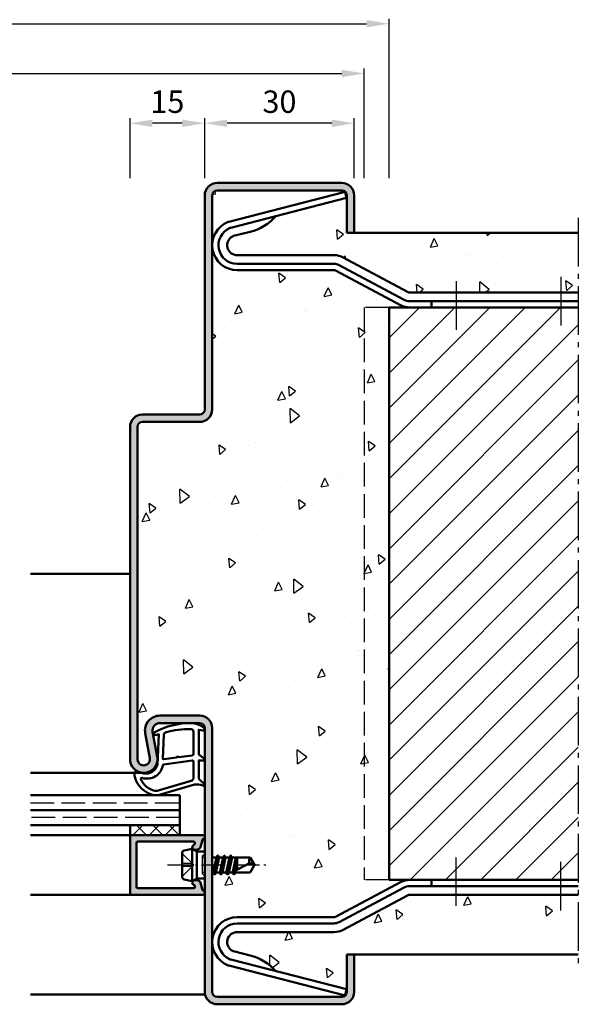
# Model space of a CAD drawing. Units: millimetres. Extents: x 0 to 2100, y -26 to 1485.
# Drawn here: x 1375 to 1487, y 1018 to 1216 of the extents above; entities that cross this region are included whole.
import ezdxf

# ---------------------------------------------------------------- set-up
doc = ezdxf.new("R2010")
doc.units = ezdxf.units.MM
for name, pattern in [('AM_DIN_F_W050', [6.25, 4.75, -1.5]), ('AM_DIN_G_W050', [13.75, 9.75, -1.5, 1, -1.5]), ('AM_DIN_G_W050x2', [6.875, 4.75, -0.875, 0.375, -0.875])]:
    doc.linetypes.add(name, pattern=pattern)
for name, color, linetype, lineweight in [('AM_0', 7, 'Continuous', 50), ('AM_1', 14, 'Continuous', 50), ('AM_3', 6, 'AM_DIN_F_W050', 25), ('AM_5', 3, 'Continuous', 25), ('AM_7', 4, 'AM_DIN_G_W050', 25), ('AM_8', 1, 'Continuous', 25)]:
    doc.layers.add(name, color=color, linetype=linetype, lineweight=lineweight)
doc.styles.get("Standard").update_dxf_attribs({"font": 'ISOCP.SHX'})
doc.dimstyles.new('AM_DIN$0', dxfattribs={"dimtxt": 5, "dimasz": 5, "dimexe": 1, "dimexo": 1, "dimgap": 1.5, "dimtad": 1, "dimdec": 1, "dimdsep": 46, "dimtxsty": 'Standard', "dimcen": 0, "dimclrd": 256, "dimclre": 256, "dimclrt": 2, "dimadec": 0, "dimazin": 2, "dimtp": 0.1, "dimtm": 0.1, "dimtfac": 0.71, "dimtdec": 1, "dimtmove": 0, "dimatfit": 3, "dimfxl": 0, "dimlwd": -1, "dimlwe": -1, "dimarcsym": 0})
pattern_1 = [(94.99999999999994, (1050, -229.9999999999977), (14.00946503457718, 11.75533794048302), [1.905, -20.955]), (40.00000000000002, (1050, -229.9999999999977), (-16.00184531424416, 11.01767285788194), [1.524, -16.764058417]), (145.4514447, (1051.167451715871, -229.020391695524), (-1.992379762965978, 22.77301021368535), [1.61900088, -17.80902446]), (91.18419999999993, (1046.407897551572, -226.4078975515701), (22.14102432304705, 16.19534128742705), [2.857499999999999, -31.43249999999999]), (141.63555761, (1048.252979559994, -225.0582852647262), (-0.7086617476218535, 34.28267636152945), [2.428502314, -26.713560816]), (36.18415117000001, (1046.407897551572, -226.4078975515701), (-0.7086617458072162, 34.28267636162032), [2.285996707, -25.145973192]), (66, (1049.101974387893, -225.5098719394632), (17.95199793093499, 3.489514907439818), [1.904999999999999, -20.95499999999998]), (11.00000000000003, (1049.101974387893, -225.5098719394632), (-8.653992652234553, 17.39411931937545), [1.524, -16.764]), (116.451445, (1050.597974218675, -225.2190790345288), (9.298005187572974, 20.88363427013335), [1.61900088, -17.80899376]), (82.50000000000001, (1050, -229.9999999999977), (-5.760546906781041, 6.197341367358699), [0, -16.56079999999998, 0, -17.01799999999998, 0, -16.82749999999998]), (52.49999999999999, (1050, -229.9999999999977), (-2.358972731942485, 11.80870002746923), [0, -9.7028, 0, -16.1798, 0, -6.413500000000001]), (12.5, (1045.994805770003, -234.0051942299946), (9.99278630325158, 9.182619558271359), [0, -6.350000000000001, 0, -19.812, 0, -26.289]), (2.499999999999997, (1044.198754545789, -235.8012454542084), (8.676390441821674, 12.27223928811142), [0, -8.255, 0, -13.1572, 0, -18.669])]

# ---------------------------------------------------------------- blocks, each defined once
blk = doc.blocks.new('*D387')
at = {"layer": 'AM_5', "linetype": 'ByBlock'}
for p, q in [((1180.000000000001, 1184.000000099273), (1180.000000000001, 1206.000000099273)), ((1184.500000000001, 1205.000000099273), (1439.500000000001, 1205.000000099273)), ((1444.000000000001, 1184.000000099273), (1444.000000000001, 1206.000000099273))]:
    blk.add_line(p, q, dxfattribs=at)
at = {"layer": 'AM_5'}
for points in [[(1184.500000000001, 1205.750000099273), (1184.500000000001, 1204.250000099273), (1180.000000000001, 1205.000000099273)], [(1439.500000000001, 1205.750000099273), (1439.500000000001, 1204.250000099273), (1444.000000000001, 1205.000000099273)]]:
    blk.add_solid(points, dxfattribs=at)
at = {"layer": 'Defpoints', "color": 0}
for p in [(1444.000000000001, 1205.000000099273), (1180.000000000001, 1183.000000099273), (1444.000000000001, 1183.000000099273)]:
    blk.add_point(p, dxfattribs=at)
at = {"layer": 'AM_5', "color": 2, "insert": (1312.000000000001, 1208.750000099273), "char_height": 4.5, "attachment_point": 5}
blk.add_mtext('RRB', dxfattribs=at)
blk = doc.blocks.new('*D388')
at = {"layer": 'AM_5', "linetype": 'ByBlock'}
for p, q in [((1175.000000000001, 1184.000000099273), (1175.000000000001, 1216.000000099273)), ((1179.500000000001, 1215.000000099273), (1444.500000000001, 1215.000000099273)), ((1449.000000000001, 1184.000000099273), (1449.000000000001, 1216.000000099273))]:
    blk.add_line(p, q, dxfattribs=at)
at = {"layer": 'AM_5'}
for points in [[(1179.500000000001, 1215.750000099273), (1179.500000000001, 1214.250000099273), (1175.000000000001, 1215.000000099273)], [(1444.500000000001, 1215.750000099273), (1444.500000000001, 1214.250000099273), (1449.000000000001, 1215.000000099273)]]:
    blk.add_solid(points, dxfattribs=at)
at = {"layer": 'Defpoints', "color": 0}
for p in [(1449.000000000001, 1215.000000099273), (1175.000000000001, 1183.000000099273), (1449.000000000001, 1183.000000099273)]:
    blk.add_point(p, dxfattribs=at)
at = {"layer": 'AM_5', "color": 2, "insert": (1312.000000000001, 1218.750000099273), "char_height": 4.5, "attachment_point": 5}
blk.add_mtext('RNB', dxfattribs=at)
blk = doc.blocks.new('*D478')
at = {"layer": 'AM_5', "linetype": 'ByBlock'}
for p, q in [((1412.000000000001, 1184.000000099275), (1412.000000000001, 1196.000000099275)), ((1437.500000000001, 1195.000000099275), (1416.500000000001, 1195.000000099275)), ((1442.000000000001, 1184.000000099275), (1442.000000000001, 1196.000000099275))]:
    blk.add_line(p, q, dxfattribs=at)
at = {"layer": 'AM_5'}
for points in [[(1416.500000000001, 1195.750000099275), (1416.500000000001, 1194.250000099275), (1412.000000000001, 1195.000000099275)], [(1437.500000000001, 1195.750000099275), (1437.500000000001, 1194.250000099275), (1442.000000000001, 1195.000000099275)]]:
    blk.add_solid(points, dxfattribs=at)
at = {"layer": 'Defpoints', "color": 0}
for p in [(1412.000000000001, 1195.000000099275), (1412.000000000001, 1183.000000099275), (1442.000000000001, 1183.000000099275)]:
    blk.add_point(p, dxfattribs=at)
at = {"layer": 'AM_5', "color": 2, "insert": (1427.000000000001, 1198.750000099275), "char_height": 4.5, "attachment_point": 5}
blk.add_mtext('30', dxfattribs=at)
blk = doc.blocks.new('*D479')
at = {"layer": 'AM_5', "linetype": 'ByBlock'}
for p, q in [((1397.000000000001, 1184.000000099275), (1397.000000000001, 1196.000000099275)), ((1407.500000000001, 1195.000000099275), (1401.500000000001, 1195.000000099275)), ((1412.000000000001, 1184.000000099275), (1412.000000000001, 1196.000000099275))]:
    blk.add_line(p, q, dxfattribs=at)
at = {"layer": 'AM_5'}
for points in [[(1401.500000000001, 1195.750000099275), (1401.500000000001, 1194.250000099275), (1397.000000000001, 1195.000000099275)], [(1407.500000000001, 1195.750000099275), (1407.500000000001, 1194.250000099275), (1412.000000000001, 1195.000000099275)]]:
    blk.add_solid(points, dxfattribs=at)
at = {"layer": 'Defpoints', "color": 0}
for p in [(1397.000000000001, 1195.000000099275), (1397.000000000001, 1183.000000099275), (1412.000000000001, 1183.000000099275)]:
    blk.add_point(p, dxfattribs=at)
at = {"layer": 'AM_5', "color": 2, "insert": (1404.500000000001, 1198.750000099275), "char_height": 4.5, "attachment_point": 5}
blk.add_mtext('15', dxfattribs=at)

msp = doc.modelspace()

# ---------------------------------------------------------------- hatches: boundary and pattern name
at = {"layer": 'AM_8'}
h = msp.add_hatch(color=256, dxfattribs=at)
edge = h.paths.add_edge_path()
edge.add_line((1402.453261158926, 1067.754855629745), (1401.525117306451, 1072.724624355381))
edge.add_arc((1402.999623393137, 1073.000000099275), 1.499999999999821, 90, 190.578577750718, ccw=False)
edge.add_line((1402.999623393137, 1074.500000099275), (1411.000000000001, 1074.500000099275))
edge.add_arc((1411.000000000001, 1073.500000099275), 1, 0, 90, ccw=False)
edge.add_line((1412.000000000001, 1073.500000099275), (1412.000000000001, 1020.500000099275))
edge.add_arc((1414.500000000001, 1020.500000099275), 2.5, 180, 270)
edge.add_line((1414.500000000001, 1018.000000099275), (1439.500000000001, 1018.000000099275))
edge.add_arc((1439.500000000001, 1020.500000099275), 2.5, 270, 360)
edge.add_line((1442.000000000001, 1020.500000099275), (1442.000000000001, 1028.000000099275))
edge.add_line((1442.000000000001, 1028.000000099275), (1440.500000000001, 1028.000000099275))
edge.add_line((1440.500000000001, 1028.000000099275), (1440.500000000001, 1020.500000099275))
edge.add_arc((1439.500000000001, 1020.500000099275), 1, -90, 0, ccw=False)
edge.add_line((1439.500000000001, 1019.500000099275), (1414.500000000001, 1019.500000099275))
edge.add_arc((1414.500000000001, 1020.500000099275), 1, 180, 270, ccw=False)
edge.add_line((1413.500000000001, 1020.500000099275), (1413.500000000001, 1073.500000099275))
edge.add_arc((1411.000000000001, 1073.500000099275), 2.5, 0, 90)
edge.add_line((1411.000000000001, 1076.000000099275), (1402.999623393137, 1076.000000099275))
edge.add_arc((1402.999623393137, 1073.000000099274), 3.000000000000227, 90, 190.5785777507079)
edge.add_line((1400.050611219764, 1072.449248611488), (1400.978755072238, 1067.479479885851))
edge.add_arc((1399.75, 1067.250000099275), 1.249999999999349, -180, 10.578577750651618, ccw=False)
edge.add_line((1398.500000000001, 1067.250000099275), (1398.500000000001, 1134.000000099275))
edge.add_arc((1399.500000000001, 1134.000000099275), 1, 90, 180, ccw=False)
edge.add_line((1399.500000000001, 1135.000000099275), (1411.000000000001, 1135.000000099275))
edge.add_arc((1411.000000000001, 1137.500000099275), 2.5, 270, 360)
edge.add_line((1413.500000000001, 1137.500000099275), (1413.500000000001, 1180.500000099275))
edge.add_arc((1414.500000000001, 1180.500000099275), 1, 90, 180, ccw=False)
edge.add_line((1414.500000000001, 1181.500000099275), (1439.500000000001, 1181.500000099275))
edge.add_arc((1439.5, 1180.500000099275), 1.000000000000227, -1.3017142919125035e-11, 89.99999999998698, ccw=False)
edge.add_line((1440.500000000001, 1180.500000099275), (1440.500000000001, 1173.000000099275))
edge.add_line((1440.500000000001, 1173.000000099275), (1442.000000000001, 1173.000000099275))
edge.add_line((1442.000000000001, 1173.000000099275), (1442.000000000001, 1180.500000099275))
edge.add_arc((1439.500000000001, 1180.500000099275), 2.5, 0, 90)
edge.add_line((1439.500000000001, 1183.000000099275), (1414.500000000001, 1183.000000099275))
edge.add_arc((1414.500000000001, 1180.500000099275), 2.5, 90, 180)
edge.add_line((1412.000000000001, 1180.500000099275), (1412.000000000001, 1137.500000099275))
edge.add_arc((1411.000000000001, 1137.500000099275), 1, -90, 0, ccw=False)
edge.add_line((1411.000000000001, 1136.500000099275), (1399.500000000001, 1136.500000099275))
edge.add_arc((1399.500000000001, 1134.000000099275), 2.5, 90, 180)
edge.add_line((1397.000000000001, 1134.000000099275), (1397.000000000001, 1067.250000099275))
edge.add_arc((1399.750000000001, 1067.250000099275), 2.75, 179.9999999999905, 370.5785777507132)
h = msp.add_hatch(dxfattribs=at)
h.set_pattern_fill('AR-CONC', color=256, scale=0.1, angle=45)
h.set_pattern_definition(pattern_1)
edge = h.paths.add_edge_path()
edge.add_line((1440.177561525702, 1181.199522006341), (1416.824769530367, 1175.205547015109))
edge.add_arc((1417.073381480906, 1174.236943846598), 1.000000000000064, 464.3953897674342, 470.8948869419166)
edge.add_arc((1418.5, 1170.499998623428), 5.000000000000048, 470.894886941909, 540)
edge.add_line((1413.5, 1170.499998623428), (1413.5, 1180.499998623427))
edge.add_arc((1414.5, 1180.499998623427), 1, 450, 540, ccw=False)
edge.add_line((1414.5, 1181.499998623427), (1439.5, 1181.499998623427))
edge.add_arc((1439.5, 1180.499998623427), 1, 360, 450, ccw=False)
edge.add_line((1440.5, 1180.499998623427), (1440.5, 1172.999998623427))
edge.add_line((1440.5, 1172.999998623427), (1487, 1172.999998623427))
edge.add_line((1487, 1172.999998623427), (1487, 1160.999998623428))
edge.add_line((1487, 1160.999998623428), (1453.190206063899, 1160.999998623428))
edge.add_arc((1453.190206063899, 1161.999998623428), 1, 241.82140989003682, 269.9999999999992, ccw=False)
edge.add_line((1452.717984651383, 1161.118518653399), (1439.824171597781, 1168.025918503543))
edge.add_arc((1437.935285947719, 1164.499998623428), 3.999999999999988, 421.8214098900372, 449.9999999999963)
edge.add_line((1437.935285947719, 1168.499998623428), (1418.5, 1168.499998623428))
edge.add_arc((1418.5, 1170.499998623428), 2, 117.41541170807591, 270, ccw=False)
edge.add_arc((1418.039561422803, 1171.387690189586), 0.9999999999999805, 464.395389767469, 477.4154117081006, ccw=False)
edge.add_line((1417.790949472263, 1172.356293358097), (1421.106276868324, 1173.207240409897))
edge.add_arc((1418.779595204125, 1182.927058460089), 9.994413964578515, 283.4618701475659, 318.8302645051411)
edge.add_line((1426.303017582217, 1176.347816390049), (1440.488326463875, 1179.988768045703))
edge.add_line((1440.488326463875, 1179.988768045703), (1440.177561525702, 1181.199522006341))
h = msp.add_hatch(dxfattribs=at)
h.set_pattern_fill('AR-CONC', color=256, scale=0.1, angle=45)
h.set_pattern_definition([(94.99999999999999, (0, -229.9999999999977), (14.00946503457718, 11.75533794048302), [1.905, -20.955]), (40.00000000000002, (0, -229.9999999999977), (-16.00184531424416, 11.01767285788194), [1.524, -16.764058417]), (145.4514447, (1.16745171587064, -229.020391695524), (-1.992379762965978, 22.77301021368535), [1.61900088, -17.80902446]), (91.18419999999998, (-3.592102448427661, -226.4078975515701), (22.14102432304705, 16.19534128742705), [2.857499999999999, -31.4325]), (141.63555761, (-1.747020440006355, -225.0582852647262), (-0.7086617476218535, 34.28267636152945), [2.428502314, -26.713560816]), (36.18415117000001, (-3.592102448427661, -226.4078975515701), (-0.7086617458072162, 34.28267636162032), [2.285996707, -25.145973192]), (66, (-0.8980256121069154, -225.5098719394632), (17.95199793093499, 3.489514907439818), [1.905, -20.95499999999999]), (11.00000000000004, (-0.8980256121069154, -225.5098719394632), (-8.653992652234553, 17.39411931937545), [1.524, -16.764]), (116.451445, (0.597974218675255, -225.2190790345288), (9.298005187572974, 20.88363427013335), [1.61900088, -17.80899376]), (82.50000000000001, (0, -229.9999999999977), (-5.760546906781041, 6.197341367358699), [0, -16.56079999999999, 0, -17.01799999999999, 0, -16.82749999999999]), (52.49999999999999, (0, -229.9999999999977), (-2.358972731942485, 11.80870002746923), [0, -9.7028, 0, -16.1798, 0, -6.413500000000001]), (12.5, (-4.005194229996843, -234.0051942299946), (9.99278630325158, 9.182619558271359), [0, -6.350000000000001, 0, -19.812, 0, -26.289]), (2.499999999999997, (-5.801245454210673, -235.8012454542084), (8.676390441821674, 12.27223928811142), [0, -8.255, 0, -13.1572, 0, -18.669])])
edge = h.paths.add_edge_path()
edge.add_line((1399.500000000001, 1135.000000099275), (1411.000000000001, 1135.000000099275))
edge.add_arc((1411.000000000001, 1137.500000099275), 2.5, 270, 360)
edge.add_line((1413.500000000001, 1137.500000099275), (1413.5, 1170.499998623428))
edge.add_arc((1418.5, 1170.499998623428), 5, 540, 630)
edge.add_line((1418.5, 1165.499998623428), (1437.935285947719, 1165.499998623428))
edge.add_arc((1437.935285947719, 1164.499998623428), 1, 421.8214098900404, 450, ccw=False)
edge.add_line((1438.407507360235, 1165.381478593457), (1451.301320413837, 1158.474078743313))
edge.add_arc((1453.190206063899, 1161.999998623428), 3.999999999999975, 241.8214098900375, 269.9999999999968)
edge.add_line((1453.190206063899, 1157.999998623428), (1449, 1157.999998623427))
edge.add_line((1449, 1157.999998623427), (1449, 1042.999998623427))
edge.add_line((1449, 1042.999998623427), (1453.18534668584, 1042.999998623427))
edge.add_arc((1453.190206063899, 1039.000001575122), 3.999999999999773, 450.0696054805695, 478.1785901099567)
edge.add_line((1451.301320413837, 1042.525921455237), (1438.407507360234, 1035.618521605093))
edge.add_arc((1437.935285947719, 1036.500001575122), 0.9999999999999525, 270, 298.1785901099305, ccw=False)
edge.add_line((1437.935285947719, 1035.500001575122), (1418.5, 1035.500001575122))
edge.add_arc((1418.5, 1030.500001575122), 5, 450, 540)
edge.add_line((1413.5, 1030.500001575122), (1413.500000000001, 1044.500000099275))
edge.add_line((1413.500000000001, 1044.500000099275), (1413.720710375709, 1044.500000099275))
edge.add_line((1413.720710375709, 1044.500000099275), (1413.934329975308, 1044.130000099274))
edge.add_arc((1413.977631245498, 1044.155000099275), 0.05000000000065108, 210.0000000002913, 330.0000000004205)
edge.add_line((1414.020932515688, 1044.130000099275), (1414.234552115286, 1044.500000099275))
edge.add_line((1414.234552115286, 1044.500000099275), (1415.020710375708, 1044.500000099275))
edge.add_line((1415.020710375708, 1044.500000099275), (1415.234329975309, 1044.130000099274))
edge.add_arc((1415.277631245498, 1044.155000099275), 0.04999999999986344, 210.0000000008124, 329.9999999998994)
edge.add_line((1415.320932515687, 1044.130000099275), (1415.534552115287, 1044.500000099275))
edge.add_line((1415.534552115287, 1044.500000099275), (1416.320710375709, 1044.500000099275))
edge.add_line((1416.320710375709, 1044.500000099275), (1416.534329975821, 1044.130000099274))
edge.add_arc((1416.57763124601, 1044.155000099275), 0.04999999999986344, 210.0000000008124, 329.9999999998994)
edge.add_line((1416.620932516199, 1044.130000099275), (1416.834552115287, 1044.500000099275))
edge.add_line((1416.834552115287, 1044.500000099275), (1417.620710375709, 1044.500000099275))
edge.add_line((1417.620710375709, 1044.500000099275), (1417.834329976033, 1044.130000099275))
edge.add_arc((1417.877631246223, 1044.155000099275), 0.04999999999980251, 209.9999999996493, 329.9999999996389)
edge.add_line((1417.920932516411, 1044.130000099275), (1418.108571353173, 1044.455000099275))
edge.add_line((1418.108571353173, 1044.455000099275), (1418.134552115288, 1044.500000099275))
edge.add_line((1418.134552115288, 1044.500000099275), (1421.09870907146, 1044.500000099275))
edge.add_line((1421.09870907146, 1044.500000099275), (1422.000000000003, 1046.000000099275))
edge.add_line((1422.000000000003, 1046.000000099275), (1421.09870907146, 1047.500000099275))
edge.add_line((1421.09870907146, 1047.500000099275), (1417.484552115286, 1047.500000099275))
edge.add_line((1417.484552115286, 1047.500000099275), (1417.270932515174, 1047.870000099275))
edge.add_arc((1417.227631244986, 1047.845000099274), 0.04999999999986344, 390.0000000008124, 509.9999999998995)
edge.add_line((1417.184329974796, 1047.870000099274), (1416.970710375709, 1047.500000099275))
edge.add_line((1416.970710375709, 1047.500000099275), (1416.184552115287, 1047.500000099275))
edge.add_line((1416.184552115287, 1047.500000099275), (1415.970932515175, 1047.870000099275))
edge.add_arc((1415.927631244985, 1047.845000099274), 0.05000000000065108, 390.0000000002913, 510.0000000004206)
edge.add_line((1415.884329974795, 1047.870000099274), (1415.670710375708, 1047.500000099275))
edge.add_line((1415.670710375708, 1047.500000099275), (1414.891644284528, 1047.500000099275))
edge.add_line((1414.891644284528, 1047.500000099275), (1414.670932515687, 1047.882284096737))
edge.add_arc((1414.627631245498, 1047.857284096736), 0.04999999999986344, 390.0000000008124, 509.9999999998995)
edge.add_line((1414.584329975309, 1047.882284096736), (1414.363618206466, 1047.500000099275))
edge.add_line((1414.363618206466, 1047.500000099275), (1413.584552115287, 1047.500000099275))
edge.add_line((1413.584552115287, 1047.500000099275), (1413.500000000001, 1047.646448658485))
edge.add_line((1413.500000000001, 1047.646448658485), (1413.500000000001, 1073.500000099275))
edge.add_arc((1411.000000000001, 1073.500000099275), 2.5, 360, 450)
edge.add_line((1411.000000000001, 1076.000000099275), (1402.999623393139, 1076.000000099275))
edge.add_arc((1402.999623393139, 1073.000000099275), 3.000000000000227, 450, 550.5785777507078)
edge.add_line((1400.050611219766, 1072.449248611489), (1400.97875507224, 1067.479479885851))
edge.add_arc((1399.750000000001, 1067.250000099275), 1.250000000000243, 180, 370.578577750644, ccw=False)
edge.add_line((1398.500000000001, 1067.250000099275), (1398.500000000001, 1134.000000099275))
edge.add_arc((1399.500000000001, 1134.000000099275), 1, 450, 540, ccw=False)
h = msp.add_hatch(dxfattribs=at)
h.set_pattern_fill('_U', color=256, scale=5, angle=45, style=0, pattern_type=0)
h.set_pattern_definition([(45, (1050, -229.9999999999977), (-3.535533905932737, 3.535533905932738), [])])
h.paths.add_polyline_path([(1453.190206063899, 1042.999998623427), (1449, 1042.999998623427), (1449, 1157.999998623427), (1487, 1157.999998623427), (1487, 1042.999998623427)])
h = msp.add_hatch(dxfattribs=at)
h.set_pattern_fill('_U', color=256, scale=2.3, angle=-45.00000000000001, style=0, double=1, pattern_type=0)
h.set_pattern_definition([(225, (1309.499999785622, 1048.49999995282), (-1.626345596729059, 1.626345596729059), []), (135, (1309.499999785622, 1048.49999995282), (1.626345596729059, 1.62634559672906), [])])
h.paths.add_polyline_path([(1396.999999999999, 1054.000000099275), (1406.999999999999, 1054.000000099275), (1406.999999999999, 1052.000000099274), (1396.999999999999, 1052.000000099274)])
h = msp.add_hatch(color=256, dxfattribs=at)
edge = h.paths.add_edge_path()
edge.add_line((1396.999999999998, 1051.700000099274), (1396.999999999999, 1040.300000099274))
edge.add_arc((1397.299999999998, 1040.300000099274), 0.2999999999994998, 179.9999999999131, 269.9999999999566)
edge.add_line((1397.299999999998, 1040.000000099274), (1411.599999999999, 1040.000000099275))
edge.add_arc((1411.599999999999, 1040.400000099275), 0.3999999999998636, 270, 429.7974961097703)
edge.add_arc((1411.841737448309, 1041.056934651635), 0.3000000000000101, 195.0000000001293, 249.7974961099911, ccw=False)
edge.add_line((1411.551959700423, 1040.979288938103), (1411.167176677841, 1042.41531872827))
edge.add_arc((1410.684213764696, 1042.285909205718), 0.5000000000004555, 15.00000000008838, 60.00000000012253)
edge.add_line((1410.934213764695, 1042.718921907611), (1410.65, 1042.883012801167))
edge.add_arc((1410.400000000001, 1042.450000099274), 0.5000000000002602, 60.00000000016765, 90.00000000013027)
edge.add_line((1410.4, 1042.950000099274), (1409.999999999999, 1042.950000099274))
edge.add_arc((1409.999999999999, 1042.450000099274), 0.5, 90, 247.9894097861763)
edge.add_arc((1409.700177630235, 1041.708308420348), 0.2999999999991411, 15.000000000353225, 67.98940978684021, ccw=False)
edge.add_line((1409.989955378121, 1041.78595413388), (1410.018976505284, 1041.677645812805))
edge.add_arc((1409.729198757398, 1041.600000099274), 0.2999999999998835, -90, 15.000000000045418, ccw=False)
edge.add_line((1409.729198757398, 1041.300000099274), (1398.599999999999, 1041.300000099274))
edge.add_arc((1398.599999999999, 1041.600000099274), 0.3000000000001819, 180, 269.9999999999566, ccw=False)
edge.add_line((1398.299999999999, 1041.600000099274), (1398.299999999998, 1050.400000099275))
edge.add_arc((1398.599999999999, 1050.400000099274), 0.3000000000004093, 89.99999999986971, 179.9999999999131, ccw=False)
edge.add_line((1398.599999999999, 1050.700000099275), (1409.729198757398, 1050.700000099274))
edge.add_arc((1409.729198757398, 1050.400000099274), 0.2999999999997272, -14.999999999930822, 90.00000000008691, ccw=False)
edge.add_line((1410.018976505285, 1050.322354385744), (1409.98995537812, 1050.214046064669))
edge.add_arc((1409.700177630234, 1050.291691778199), 0.3000000000000443, 292.0105902138768, 345.0000000000078, ccw=False)
edge.add_arc((1409.999999999999, 1049.550000099274), 0.4999999999993698, 112.0105902135724, 270)
edge.add_line((1409.999999999999, 1049.050000099274), (1410.4, 1049.050000099274))
edge.add_arc((1410.4, 1049.550000099274), 0.5000000000002274, 270, 299.9999999999843)
edge.add_line((1410.65, 1049.116987397382), (1410.934213764695, 1049.281078290937))
edge.add_arc((1410.684213764695, 1049.71409099283), 0.4999999999999273, 299.9999999999748, 344.9999999999737)
edge.add_line((1411.16717667784, 1049.584681470278), (1411.551959700423, 1051.020711260446))
edge.add_arc((1411.841737448309, 1050.943065546915), 0.2999999999998246, 110.20250389020191, 164.9999999999966, ccw=False)
edge.add_arc((1411.599999999999, 1051.600000099275), 0.400000000000043, 290.2025038901461, 449.9999999999674)
edge.add_line((1411.599999999999, 1052.000000099275), (1397.299999999998, 1052.000000099274))
edge.add_arc((1397.299999999998, 1051.700000099274), 0.2999999999999545, 90.00000000004343, 180)
h = msp.add_hatch(dxfattribs=at)
h.set_pattern_fill('AR-CONC', color=256, scale=0.1, angle=45)
h.set_pattern_definition(pattern_1)
edge = h.paths.add_edge_path()
edge.add_line((1439.824171597781, 1032.974078743312), (1452.717984651383, 1039.881478593456))
edge.add_arc((1453.190206063898, 1038.999998623427), 1.000000000000013, 449.99999999998124, 478.1785901099369, ccw=False)
edge.add_line((1453.190206063899, 1039.999998623427), (1487, 1039.999998623427))
edge.add_line((1487, 1039.999998623427), (1487, 1027.999998623427))
edge.add_line((1487, 1027.999998623427), (1440.5, 1027.999998623427))
edge.add_line((1440.5, 1027.999998623427), (1440.5, 1020.499998623427))
edge.add_arc((1439.5, 1020.499998623427), 1, 270, 360, ccw=False)
edge.add_line((1439.5, 1019.499998623427), (1414.5, 1019.499998623427))
edge.add_arc((1414.5, 1020.499998623427), 1, 180, 270, ccw=False)
edge.add_line((1413.5, 1020.499998623427), (1413.5, 1026.499998623427))
edge.add_line((1413.5, 1026.499998623427), (1413.720710375709, 1026.499998623427))
edge.add_line((1413.720710375709, 1026.499998623427), (1413.934329975308, 1026.129998623427))
edge.add_arc((1413.977631245497, 1026.154998623426), 0.04999999999972867, 209.9999999996981, 329.9999999996714)
edge.add_line((1414.020932515686, 1026.129998623426), (1414.234552115286, 1026.499998623427))
edge.add_line((1414.234552115286, 1026.499998623427), (1415.020710375708, 1026.499998623427))
edge.add_line((1415.020710375708, 1026.499998623427), (1415.234329975309, 1026.129998623427))
edge.add_arc((1415.277631245498, 1026.154998623426), 0.04999999999972867, 209.9999999996981, 329.9999999996714)
edge.add_line((1415.320932515687, 1026.129998623426), (1415.524157235452, 1026.481994163414))
edge.add_arc((1418.5, 1030.499998623427), 5.000000000000128, 233.475351213765, 249.105113058095)
edge.add_arc((1417.073381480906, 1026.763053400256), 1.00000000000006, 249.1051130581199, 255.6046102325658)
edge.add_line((1416.824769530367, 1025.794450231745), (1440.177561525702, 1019.800475240514))
edge.add_line((1440.177561525702, 1019.800475240514), (1440.488326463875, 1021.011229201153))
edge.add_line((1440.488326463875, 1021.011229201153), (1426.303017582217, 1024.652180856806))
edge.add_arc((1418.779595204125, 1018.072938786766), 9.994413964578554, 401.1697354948568, 432.6134510322603)
edge.add_line((1421.766093622876, 1027.610713039187), (1422, 1027.999998623427))
edge.add_line((1422, 1027.999998623427), (1421.098709071459, 1029.499998623427))
edge.add_line((1421.098709071459, 1029.499998623427), (1417.484552115286, 1029.499998623427))
edge.add_line((1417.484552115286, 1029.499998623427), (1417.270932515174, 1029.869998623426))
edge.add_arc((1417.227631244985, 1029.844998623426), 0.04999999999993728, 390.0000000007635, 509.9999999998344)
edge.add_line((1417.184329974796, 1029.869998623426), (1416.970710375707, 1029.499998623427))
edge.add_line((1416.970710375707, 1029.499998623427), (1416.767949192431, 1029.499998623427))
edge.add_arc((1418.5, 1030.499998623427), 1.999999999999998, 90, 210.0000000000151, ccw=False)
edge.add_line((1418.5, 1032.499998623427), (1437.935285947719, 1032.499998623427))
edge.add_arc((1437.935285947719, 1036.499998623427), 4, 269.9999999999996, 298.1785901099559)

# ---------------------------------------------------------------- linework, layer by layer
at = {"layer": 'AM_0'}
for p, q in [((1439.500000000001, 1183.000000099275), (1414.500000000001, 1183.000000099275)), ((1439.500000000001, 1181.500000099275), (1414.500000000001, 1181.500000099275)), ((1440.177561525702, 1181.199522006341), (1416.824769530367, 1175.205547015109)), ((1440.488326463875, 1179.988768045702), (1440.177561525702, 1181.199522006341)), ((1412.000000000001, 1180.500000099275), (1412.000000000001, 1137.500000099275)), ((1413.500000000001, 1180.500000099275), (1413.500000000001, 1137.500000099275)), ((1440.488326463875, 1179.988768045703), (1417.21072663828, 1174.014092673337)), ((1440.500000000001, 1173.000000099275), (1440.500000000001, 1180.500000099275)), ((1442.000000000001, 1173.000000099275), (1442.000000000001, 1180.500000099275)), ((1421.106276868324, 1173.207240409897), (1417.790949472263, 1172.356293358097)), ((1440.500000000001, 1173.000000099275), (1487.000000000001, 1173.000000099275)), ((1418.5, 1168.499998623428), (1437.935285947719, 1168.499998623428)), ((1439.824171597781, 1168.025918503543), (1452.717984651383, 1161.118518653399)), ((1418.5, 1166.749998623428), (1437.935285947719, 1166.749998623428)), ((1418.5, 1165.499998623428), (1437.935285947719, 1165.499998623428)), ((1438.407507360234, 1165.381478593457), (1451.301320413837, 1158.474078743313)), ((1438.997784125879, 1166.483328555993), (1451.891597179481, 1159.575928705849)), ((1453.190206063899, 1160.999998623428), (1487, 1160.999998623428)), ((1453.190206063899, 1159.249998623428), (1487, 1159.249998623428)), ((1457.5, 1159.249998623428), (1457.5, 1157.999998623428)), ((1449, 1157.999998623427), (1449, 1042.999998623427)), ((1449, 1157.999998623427), (1487, 1157.999998623427)), ((1411.000000000001, 1136.500000099275), (1399.500000000001, 1136.500000099275)), ((1397.000000000001, 1134.000000099275), (1397.000000000001, 1067.250000099275)), ((1398.500000000001, 1134.000000099275), (1398.500000000001, 1067.250000099275)), ((1411.000000000001, 1135.000000099275), (1399.500000000001, 1135.000000099275)), ((1402.999623393137, 1076.000000099275), (1411.000000000001, 1076.000000099275)), ((1402.999623393137, 1074.500000099275), (1411.000000000001, 1074.500000099275)), ((1400.978755072238, 1067.479479885851), (1400.050611219764, 1072.44924861149)), ((1402.453261158926, 1067.754855629744), (1401.525117306451, 1072.724624355381)), ((1412.000000000001, 1020.500000099275), (1412.000000000001, 1073.500000099275)), ((1413.500000000001, 1020.500000099275), (1413.500000000001, 1073.500000099275)), ((1377.000000000001, 1060.000000099274), (1406.999999999999, 1060.000000099274)), ((1406.999999999999, 1052.000000099275), (1406.999999999999, 1060.000000099274)), ((1406.999999999999, 1057.000000099275), (1377.000000000001, 1057.000000099275)), ((1406.999999999999, 1054.000000099275), (1377.000000000001, 1054.000000099275)), ((1396.999999999999, 1054.000000099275), (1396.999999999999, 1052.000000099274)), ((1396.999999999999, 1052.000000099274), (1411.599999999999, 1052.000000099275)), ((1396.999999999999, 1051.700000099274), (1396.999999999999, 1040.300000099274)), ((1398.299999999998, 1050.400000099275), (1398.299999999998, 1041.600000099274)), ((1398.599999999999, 1050.700000099274), (1409.729198757398, 1050.700000099274)), ((1411.551959700423, 1051.020711260446), (1411.167176677841, 1049.584681470278)), ((1407.499999999999, 1048.440098147916), (1407.499999999999, 1043.559902050634)), ((1409.499999999999, 1049.250000099275), (1407.901941932431, 1048.930388485761)), ((1409.499999999999, 1049.250000099275), (1410.4, 1048.730384857004)), ((1409.499999999999, 1042.750000099275), (1409.499999999999, 1049.250000099275)), ((1410.018976505284, 1050.322354385744), (1409.98995537812, 1050.214046064669)), ((1410.4, 1049.050000099274), (1409.999999999999, 1049.050000099274)), ((1410.4, 1048.730384857004), (1411.999999999999, 1048.730384857004)), ((1410.4, 1043.269615341545), (1410.4, 1048.730384857004)), ((1410.65, 1049.116987397382), (1410.934213764695, 1049.281078290937)), ((1413.499999999999, 1047.646448658485), (1413.584552115285, 1047.500000099275)), ((1413.584552115285, 1047.500000099275), (1413.499999999999, 1047.124758139632)), ((1413.584552115285, 1047.500000099275), (1414.363618206464, 1047.500000099275)), ((1414.363618206464, 1047.500000099275), (1413.720710375705, 1044.500000099275)), ((1413.986079446044, 1044.105718988212), (1414.619183044947, 1047.906565207798)), ((1414.891644284525, 1047.500000099275), (1414.234552115284, 1044.500000099275)), ((1414.584329975306, 1047.882284096736), (1414.363618206464, 1047.500000099275)), ((1414.670932515685, 1047.882284096736), (1414.891644284525, 1047.500000099275)), ((1414.891644284525, 1047.500000099275), (1415.670710375706, 1047.500000099275)), ((1415.670710375706, 1047.500000099275), (1415.020710375706, 1044.500000099275)), ((1415.286106912193, 1044.105723704581), (1415.919155578815, 1047.894276494059)), ((1416.184552115285, 1047.500000099275), (1415.534552115284, 1044.500000099275)), ((1415.884329974794, 1047.870000099274), (1415.670710375706, 1047.500000099275)), ((1415.970932515173, 1047.870000099274), (1416.184552115285, 1047.500000099275)), ((1416.184552115285, 1047.500000099275), (1416.970710375705, 1047.500000099275)), ((1416.970710375705, 1047.500000099275), (1416.320710375707, 1044.500000099275)), ((1416.586106912177, 1044.10572370449), (1417.219155578815, 1047.894276494059)), ((1417.484552115284, 1047.500000099275), (1416.834552115285, 1044.500000099275)), ((1417.184329974795, 1047.870000099274), (1416.970710375705, 1047.500000099275)), ((1417.270932515172, 1047.870000099274), (1417.484552115284, 1047.500000099275)), ((1417.484552115284, 1047.500000099275), (1421.098709071458, 1047.500000099275)), ((1418.270710375706, 1047.500000099275), (1417.645317732059, 1044.61357251321)), ((1418.002013639011, 1044.79938088508), (1418.453273919017, 1047.500000099275)), ((1418.499999999999, 1047.500000099275), (1418.499999999999, 1045.058789622733)), ((1421.999999999999, 1046.000000099275), (1421.098709071458, 1047.500000099275)), ((1413.499999999999, 1044.500000099275), (1413.720710375705, 1044.500000099275)), ((1413.934329975306, 1044.130000099274), (1413.720710375705, 1044.500000099275)), ((1414.020932515685, 1044.130000099274), (1414.234552115284, 1044.500000099275)), ((1414.234552115284, 1044.500000099275), (1415.020710375706, 1044.500000099275)), ((1415.234329975307, 1044.130000099274), (1415.020710375706, 1044.500000099275)), ((1415.320932515685, 1044.130000099274), (1415.534552115284, 1044.500000099275)), ((1415.534552115284, 1044.500000099275), (1416.320710375707, 1044.500000099275)), ((1416.534329975819, 1044.130000099274), (1416.320710375707, 1044.500000099275)), ((1416.620932516197, 1044.130000099274), (1416.834552115285, 1044.500000099275)), ((1416.834552115285, 1044.500000099275), (1417.620710375707, 1044.500000099275)), ((1417.42729302851, 1044.500000099275), (1420.95642256787, 1046.338377835167)), ((1417.834329976032, 1044.130000099274), (1417.620710375707, 1044.500000099275)), ((1417.92092855403, 1044.12999323749), (1418.108571353171, 1044.455000099275)), ((1417.920932516411, 1044.130000099274), (1418.134552115286, 1044.500000099275)), ((1418.134552115286, 1044.500000099275), (1421.098709071458, 1044.500000099275)), ((1418.499999999999, 1046.186682644111), (1418.224532546896, 1044.915294399025)), ((1421.999999999999, 1046.000000099275), (1421.098709071458, 1044.500000099275)), ((1409.499999999999, 1042.750000099275), (1407.901941932431, 1043.069611712788)), ((1409.499999999999, 1042.750000099275), (1410.4, 1043.269615341545)), ((1410.4, 1042.950000099274), (1409.999999999999, 1042.950000099274)), ((1410.4, 1043.269615341545), (1411.999999999999, 1043.269615341545)), ((1410.65, 1042.883012801167), (1410.934213764695, 1042.718921907612)), ((1438.407507360234, 1035.618521605093), (1451.301320413837, 1042.525921455237)), ((1449, 1042.999998623427), (1487, 1042.999998623427)), ((1457.5, 1041.750001575122), (1457.5, 1043.000001575122)), ((1398.599999999999, 1041.300000099274), (1409.729198757398, 1041.300000099274)), ((1410.018976505284, 1041.677645812805), (1409.98995537812, 1041.78595413388)), ((1411.551959700423, 1040.979288938103), (1411.167176677841, 1042.41531872827)), ((1438.997784125879, 1034.516671642557), (1451.891597179481, 1041.424071492701)), ((1453.190206063899, 1041.750001575122), (1487, 1041.750001575122)), ((1397.299999999998, 1040.000000099274), (1411.599999999999, 1040.000000099275)), ((1439.824171597781, 1032.974081695007), (1452.717984651383, 1039.881481545151)), ((1453.190206063899, 1040.000001575122), (1487, 1040.000001575122)), ((1418.5, 1035.500001575122), (1437.935285947719, 1035.500001575122)), ((1418.5, 1034.250001575122), (1437.935285947719, 1034.250001575122)), ((1418.5, 1032.500001575122), (1437.935285947719, 1032.500001575122)), ((1421.106276868324, 1027.792759788653), (1417.790949472263, 1028.643706840453)), ((1440.488326463875, 1021.011232152847), (1417.21072663828, 1026.985907525213)), ((1440.500000000001, 1028.000000099275), (1487.000000000001, 1028.000000099275)), ((1440.500000000001, 1028.000000099275), (1440.500000000001, 1020.500000099275)), ((1442.000000000001, 1028.000000099275), (1442.000000000001, 1020.500000099275)), ((1440.177561525702, 1019.800478192209), (1416.824769530367, 1025.794453183441)), ((1440.488326463875, 1021.011232152848), (1440.177561525702, 1019.800478192209)), ((1439.500000000001, 1019.500000099275), (1414.500000000001, 1019.500000099275)), ((1439.500000000001, 1018.000000099275), (1414.500000000001, 1018.000000099275))]:
    msp.add_line(p, q, dxfattribs=at)
for centre, radius, start, end in [((1414.500000000001, 1180.500000099275), 2.5, 90, 180), ((1439.500000000001, 1180.500000099275), 2.5, 0, 90), ((1414.500000000001, 1180.500000099275), 1, 90, 180), ((1439.500000000001, 1180.500000099275), 1, 0, 90), ((1418.5, 1170.499998623428), 5, 110.8948869418973, 270), ((1417.073381480905, 1174.236943846598), 1, 104.39538976742, 110.8948869418973), ((1418.779595204125, 1182.927058460089), 9.994413964578554, 283.4618701475795, 318.8302645051378), ((1418.5, 1170.499998623428), 3.75, 112.235992417138, 270), ((1417.459338588818, 1173.045489504826), 1, 104.39538976742, 112.235992417138), ((1418.5, 1170.499998623428), 2, 117.4154117080758, 270), ((1418.039561422802, 1171.387690189586), 1, 104.39538976742, 117.4154117080758), ((1437.935285947719, 1164.499998623428), 4, 61.82140989004103, 90), ((1437.935285947719, 1164.499998623428), 2.25, 61.82140989004103, 90), ((1437.935285947719, 1164.499998623428), 1, 61.82140989004103, 90), ((1453.190206063899, 1161.999998623428), 2.75, 241.821409890041, 270), ((1453.190206063899, 1161.999998623428), 1, 241.821409890041, 270), ((1453.190206063899, 1161.999998623428), 4, 241.821409890041, 270), ((1411.000000000001, 1137.500000099275), 1, 270, 0), ((1411.000000000001, 1137.500000099275), 2.5, 270, 0), ((1399.500000000001, 1134.000000099275), 2.5, 90, 180), ((1399.500000000001, 1134.000000099275), 1, 90, 180), ((1402.999623393137, 1073.000000099275), 3, 90, 190.5785777507137), ((1402.999623393137, 1073.000000099275), 1.5, 90, 190.5785777507137), ((1411.000000000001, 1073.500000099275), 2.5, 0, 90), ((1411.000000000001, 1073.500000099275), 1, 0, 90), ((1399.750000000001, 1067.250000099275), 2.75, 180, 10.57857775071394), ((1399.750000000001, 1067.250000099275), 1.25, 180, 10.57857775071394), ((1397.299999999998, 1051.700000099274), 0.3, 90, 180), ((1398.599999999999, 1050.400000099275), 0.3, 90, 180), ((1409.729198757398, 1050.400000099275), 0.3, 345.0000000000054, 90), ((1411.841737448309, 1050.943065546915), 0.3, 110.2025038902039, 165.0000000000055), ((1411.599999999999, 1051.600000099274), 0.4, 290.2025038902039, 90), ((1407.999999999999, 1048.440098147916), 0.5, 101.3099324739712, 180), ((1409.999999999999, 1049.550000099274), 0.5, 112.0105902138241, 270), ((1409.700177630234, 1050.291691778199), 0.3, 292.0105902138241, 345.0000000000054), ((1410.4, 1049.550000099274), 0.5, 270, 299.9999999999986), ((1410.684213764695, 1049.714090992829), 0.5, 299.9999999999986, 345.0000000000054), ((1414.627631245496, 1047.857284096736), 0.05, 29.99999999999771, 150.0000000000024), ((1415.927631244983, 1047.845000099274), 0.05, 29.99999999999771, 150.0000000000024), ((1417.227631244982, 1047.845000099274), 0.05, 29.99999999999771, 150.0000000000024), ((1422.713832243104, 1046.712639074952), 1.796819479582418, 154.0110966644436, 192.0222164375565), ((1420.77931914234, 1044.01376327251), 2.331351215122391, 58.42637859888917, 85.64327163782079), ((1407.999999999999, 1043.559902050634), 0.5, 180, 258.6900675259756), ((1409.999999999999, 1042.450000099274), 0.5, 90, 247.9894097861758), ((1410.4, 1042.450000099274), 0.5, 60.00000000000141, 90), ((1410.684213764695, 1042.285909205719), 0.5, 14.99999999999448, 60.00000000000141), ((1413.977631245495, 1044.155000099275), 0.05, 209.9999999999397, 330.0000000000023), ((1415.277631245496, 1044.155000099275), 0.05, 209.9999999999976, 330.0000000000023), ((1416.577631246008, 1044.155000099275), 0.05, 209.9999999999976, 330.0000000000023), ((1417.87763124622, 1044.155000099275), 0.05, 209.9999999999397, 330.0000000000023), ((1453.190206063899, 1039.000001575122), 4, 90, 118.1785901099573), ((1398.599999999999, 1041.600000099274), 0.3, 180, 270), ((1409.729198757398, 1041.600000099274), 0.3, 270, 14.99999999999448), ((1409.700177630234, 1041.70830842035), 0.3, 14.99999999999448, 67.98940978623276), ((1411.841737448309, 1041.056934651634), 0.3, 194.9999999999943, 249.797496109796), ((1411.599999999999, 1040.400000099275), 0.4, 270, 69.79749610979609), ((1453.190206063899, 1039.000001575122), 2.75, 90, 118.1785901099573), ((1397.299999999998, 1040.300000099274), 0.3, 180, 270), ((1453.190206063899, 1039.000001575122), 1, 90, 118.1785901099573), ((1418.5, 1030.500001575122), 5, 90, 249.1051130581025), ((1437.935285947719, 1036.500001575122), 1, 270, 298.1785901099573), ((1418.5, 1030.500001575122), 3.75, 90, 247.7640075828617), ((1437.935285947719, 1036.500001575122), 2.25, 270, 298.1785901099573), ((1437.935285947719, 1036.500001575122), 4, 270, 298.1785901099573), ((1418.5, 1030.500001575122), 2, 90, 242.5845882919242), ((1418.039561422802, 1029.612310008964), 1, 242.5845882919242, 255.60461023258), ((1417.459338588818, 1027.954510693724), 1, 247.7640075828617, 255.60461023258), ((1418.779595204125, 1018.072941738461), 9.994413964578554, 41.169735494862, 76.53812985242058), ((1417.073381480905, 1026.763056351951), 1, 249.1051130581025, 255.60461023258), ((1414.500000000001, 1020.500000099275), 2.5, 180, 270), ((1414.500000000001, 1020.500000099275), 1, 180, 270), ((1439.500000000001, 1020.500000099275), 1, 270, 0), ((1439.500000000001, 1020.500000099275), 2.5, 270, 0)]:
    msp.add_arc(centre, radius, start, end, dxfattribs=at)
at = {"layer": 'AM_1'}
for p, q in [((1397.000000000001, 1104.500000099275), (1377.000000000001, 1104.500000099275)), ((1399.500000000001, 1064.500000099275), (1377.000000000001, 1064.500000099275)), ((1377.000000000001, 1052.000000099274), (1396.999999999999, 1052.000000099274)), ((1377.000000000001, 1040.000000099274), (1397.299999999998, 1040.000000099274)), ((1412.050510257218, 1020.000000099273), (1377.000000000001, 1020.000000099273))]:
    msp.add_line(p, q, dxfattribs=at)
for points in [[(1411.84983160126, 1073.550445765486, -0.8225616960369451), (1411.647303398406, 1072.997645004261), (1410.797485225618, 1073.172354075076), (1410.797485225618, 1068.20452979311), (1411.91909400446, 1067.330822442565, -0.7467354177837918), (1411.82378217333, 1067.009055093175), (1410.797485225618, 1066.993951506439), (1410.797485225618, 1063.544493969887, 0.2039214600742718), (1410.950804687808, 1063.184198806578), (1411.93817171825, 1062.238069571763, -0.8105301734172095), (1411.731095474463, 1061.906012982282), (1411.632060760591, 1061.940572947988, 0.1645000437529372), (1409.957531617362, 1062.129927909545), (1402.651856166137, 1060.0416286827, -0.06611493977518698), (1401.804736830944, 1060.017079959539, -0.2820378425500336), (1397.943051047757, 1063.672105376088, -0.1590275267653622), (1398.041243619834, 1064.715325646113, -0.3764163398999706), (1398.281722705483, 1064.823675362208), (1399.698604248969, 1064.345129736615, 0.3762126752200714), (1402.513790838459, 1066.139964265277), (1402.793785534913, 1072.253813993937), (1402.171789444041, 1072.078192743543, -0.7987947825966828), (1401.964846806778, 1072.685123317767, -0.1245897451608651), (1409.238655086387, 1074.492913032658, -0.1623187278905707)], [(1409.747485225619, 1072.755495605806), (1409.747485225619, 1068.297109071526, -0.3782424518883232), (1409.484695645994, 1067.999425708512), (1406.827810982334, 1067.628883957979, -0.2360679774992166), (1406.743467362815, 1067.658652294272), (1406.63927818576, 1067.766562513365, 0.5000000000000969), (1406.480513725487, 1067.746716955831), (1406.406092884731, 1067.616480484512, -0.2360679775002734), (1406.331672043979, 1067.566866590676), (1403.769875248913, 1067.215027157715, -0.451123492285309), (1403.601270038724, 1067.363868839222), (1403.786279440161, 1072.118807618008, -0.3316728536076049), (1404.143411224216, 1072.597961740262, -0.08495172335165252), (1409.248695413061, 1073.25549414125, -0.4135048278399992)], [(1409.747485225619, 1066.769616188257), (1409.747485225619, 1063.55810983197, -0.3015521592859336), (1409.289048484784, 1062.867102693147), (1402.431826394025, 1060.91941070253, -0.02785836671880648), (1402.010133342704, 1060.89426802738, -0.2581461437683861), (1399.19636220445, 1063.248671306206, -0.6319644469852753), (1399.459912733776, 1063.48324630486, 0.4552489077013688), (1403.600996369378, 1066.00667425426, -0.3823944314809918), (1403.776168370973, 1066.208031579435), (1409.494577410335, 1066.992878710518, -0.4511234922852938)]]:
    msp.add_lwpolyline(points, format="xyb", close=True, dxfattribs=at)
at = {"layer": 'AM_3'}
for p, q in [((1444, 1157.999998623427), (1444, 1042.999998623427)), ((1449, 1157.999998623427), (1444, 1157.999998623427)), ((1377.000000000001, 1058.500000099274), (1406.999999999999, 1058.500000099274)), ((1406.999999999999, 1055.500000099275), (1377.000000000001, 1055.500000099275)), ((1407.499999999999, 1048.300000099274), (1409.799999999998, 1046.000000099275)), ((1411.499999999999, 1047.730384857004), (1411.999999999999, 1048.230384857004)), ((1411.499999999999, 1047.730384857004), (1411.499999999999, 1044.269615341545)), ((1411.999999999999, 1047.500000099275), (1411.499999999999, 1047.500000099275)), ((1407.499999999999, 1046.330000099275), (1409.47, 1046.330000099275)), ((1407.499999999999, 1043.700000099275), (1409.799999999998, 1046.000000099275)), ((1409.47, 1045.670000099274), (1407.499999999999, 1045.670000099274)), ((1409.47, 1046.330000099275), (1409.47, 1045.670000099274)), ((1411.999999999999, 1044.500000099275), (1411.499999999999, 1044.500000099275)), ((1411.499999999999, 1044.269615341545), (1411.999999999999, 1043.769615341545)), ((1449, 1042.999998623427), (1444, 1042.999998623427))]:
    msp.add_line(p, q, dxfattribs=at)
at = {"layer": 'AM_7'}
for p, q in [((1487.000000000001, 1176.000000099275), (1487.000000000001, 1025.000000099275)), ((1462.5, 1163.249998623428), (1462.5, 1153.249998623428)), ((1483.5, 1164.122773113827), (1483.5, 1153.164747876166)), ((1462.5, 1037.750001575122), (1462.5, 1047.750001575122)), ((1483.5, 1036.877227084723), (1483.5, 1047.835252322384))]:
    msp.add_line(p, q, dxfattribs=at)
at = {"layer": 'AM_7', "linetype": 'AM_DIN_G_W050x2'}
msp.add_line((1404.499999999999, 1046.000000099275), (1424.999999999999, 1046.000000099275), dxfattribs=at)

# ---------------------------------------------------------------- dimensions: what is measured, and where the dimension line sits
at = {"layer": 'AM_5'}
for base, p1, p2, text, picture, middle in [((1449.000000000001, 1215.000000099273), (1175.000000000001, 1183.000000099273), (1449.000000000001, 1183.000000099273), 'RNB', '*D388', (1312.000000000001, 1218.750000099273)), ((1444.000000000001, 1205.000000099273), (1180.000000000001, 1183.000000099273), (1444.000000000001, 1183.000000099273), 'RRB', '*D387', (1312.000000000001, 1208.750000099273))]:
    dim = msp.add_linear_dim(base=base, p1=p1, p2=p2, text=text, dimstyle='AM_DIN$0', override={"dimtxt": 4.5, "dimasz": 4.5}, dxfattribs=at)
    dim.commit()
    dim.dimension.update_dxf_attribs({"geometry": picture, "text_midpoint": middle})
for base, p1, p2, picture, middle in [((1397.000000000001, 1195.000000099275), (1412.000000000001, 1183.000000099275), (1397.000000000001, 1183.000000099275), '*D479', (1404.500000000001, 1198.750000099275)), ((1412.000000000001, 1195.000000099275), (1442.000000000001, 1183.000000099275), (1412.000000000001, 1183.000000099275), '*D478', (1427.000000000001, 1198.750000099275))]:
    dim = msp.add_linear_dim(base=base, p1=p1, p2=p2, angle=180, dimstyle='AM_DIN$0', override={"dimtxt": 4.5, "dimasz": 4.5}, dxfattribs=at)
    dim.commit()
    dim.dimension.update_dxf_attribs({"geometry": picture, "text_midpoint": middle})

doc.saveas('drawing.dxf')
